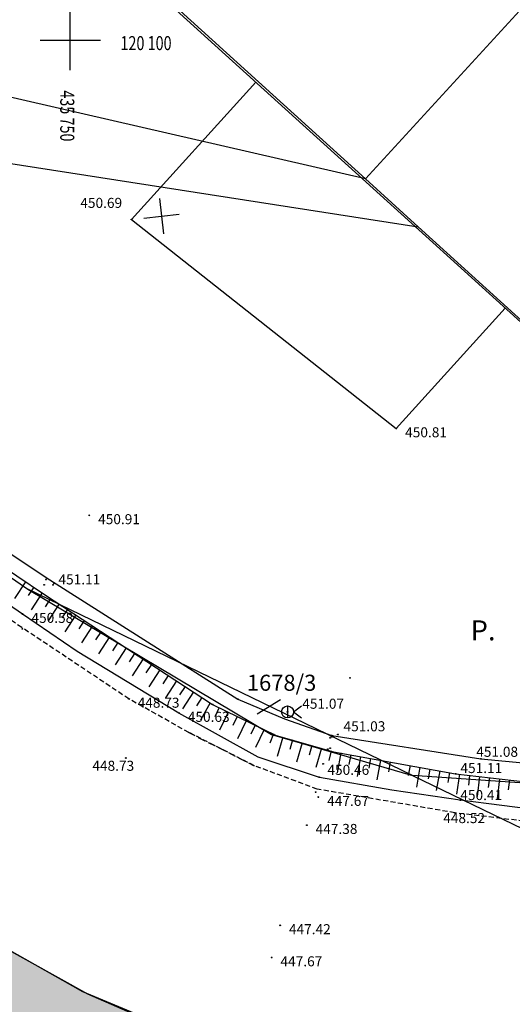
# Model space of a CAD drawing. Extents: x 433498 to 437849, y 117877 to 121510.
# Drawn here: x 435747 to 435772, y 120052 to 120101 of the extents above; entities that cross this region are included whole.
import ezdxf

# ---------------------------------------------------------------- set-up
doc = ezdxf.new("R2010")
doc.units = 0
doc.header["$LTSCALE"] = 0.25
doc.linetypes.add('DASHED', pattern=[0.75, 0.5, -0.25])
for name, color, linetype in [('10_KRIZI', 7, 'Continuous'), ('GN_DUSAN_10_NASIPI', 7, 'Continuous'), ('GN_DUSAN_10_OBJEKTI', 10, 'Continuous'), ('GN_DUSAN_10_POVEZAVE-2005', 7, 'Continuous'), ('GN_DUSAN_10_POVEZAVE2008', 7, 'Continuous'), ('GN_DUSAN_10_situtocke-1111-2008', 7, 'Continuous'), ('GN_DUSAN_10_SITUTOCKE-2005', 8, 'Continuous'), ('GN_DUSAN_10_SITUTOCKE-2008', 7, 'Continuous'), ('GN_DUSAN_10_SITUTOCKE2010', 1, 'Continuous'), ('GN_DUSAN_10_SITUTOCKE_1111_2010', 4, 'Continuous'), ('GN_DUSAN_10_VISDT-2005', 24, 'Continuous'), ('GN_DUSAN_10_VISDT-2008', 24, 'Continuous'), ('GN_DUSAN_10_VISDT2010', 24, 'Continuous'), ('GN_DUSAN_10_VISDT_1111_2010', 24, 'Continuous'), ('GN_DUSAN_PI_ZNAKI_KKN-2005', 8, 'Continuous'), ('KRIZI', 7, 'Continuous'), ('MEJE_GRAFIČNE', 6, 'Continuous'), ('MEJE_UREJENE', 202, 'Continuous'), ('PARCELNE ŠTEVILKE', 6, 'Continuous'), ('PI_TOPO', 11, 'Continuous')]:
    doc.layers.add(name, color=color, linetype=linetype)
doc.styles.add('ROMS015', font='ROMANS.SHX')
doc.styles.get("Standard").update_dxf_attribs({"font": 'simplexy.shx', "width": 0.75})
doc.linetypes.add('BETONSKA_OGRAJA', pattern='A,6,[2,pk_lin.shx,S=0.5,R=0,X=0,Y=0],7', length=13)

# ---------------------------------------------------------------- blocks, each defined once
blk = doc.blocks.new('PK_DT')
blk.add_circle((0, 0), 0.05)
at = {"color": 3, "flags": 1}
blk.add_attdef('PR_PROF', (1.24, -3.18), '', height=1.2, dxfattribs=at)
at = {"color": 5, "flags": 1}
blk.add_attdef('SIMBOL_PP', (1.27, -5.14), '', height=1.2, dxfattribs=at)
at = {"layer": 'GN_DUSAN_10_VISDT2010'}
blk.add_attdef('VISINA', (1.1, -1.1), '', height=1.25, dxfattribs=at)
blk = doc.blocks.new('STAGAR')
for p, q in [((0, 0), (2.5, 2.5)), ((0, 2.5), (2.5, 0))]:
    blk.add_line(p, q)
blk = doc.blocks.new('JARSS-1')
for p, q in [((0, 0.75), (0, -0.75)), ((0.75, 0), (1.75, 0.74)), ((0.75, 0), (1.75, -0.75))]:
    blk.add_line(p, q)
blk.add_circle((0, 0), 0.75)
blk = doc.blocks.new('330200')
at = {"insert": (-1.247, 0.943), "char_height": 2, "width": 520.07789, "attachment_point": 1}
blk.add_mtext('{\\fArial|b0|i0|c238|p34;P.}', dxfattribs=at)
blk = doc.blocks.new('PI_CROSS')
at = {"layer": 'KRIZI'}
for p, q in [((0, -3), (0, 3)), ((-3, 0), (3, 0))]:
    blk.add_line(p, q, dxfattribs=at)

msp = doc.modelspace()

# ---------------------------------------------------------------- hatches: boundary and pattern name
at = {"layer": 'GN_DUSAN_10_NASIPI'}
h = msp.add_hatch(dxfattribs=at)
h.set_pattern_fill('GRAVEL', color=11, scale=0.1, style=0)
h.set_pattern_definition([(228.0128, (435816.23649, 120056.36669), (-20.32001727, -22.8600281), [0.34172, -33.8305]), (184.9697, (435816.00789, 120056.11269), (30.4800493, 2.53998208), [0.586405, -58.054]), (132.5104, (435815.42369, 120056.06189), (25.39998152, -27.9400273), [0.41348, -40.9347]), (267.2737, (435814.43309, 120055.42689), (2.53998897, 50.79998365), [0.534005, -52.8664]), (292.8337, (435814.40769, 120054.89349), (-12.70003606, 30.48001733), [0.523634, -51.8398]), (357.2737, (435814.61089, 120054.41089), (-50.79998365, 2.53998897), [0.534005, -52.8664]), (37.6942, (435815.14429, 120054.38549), (-33.02002086, -25.39997736), [0.706194, -69.9131]), (72.2553, (435815.70309, 120054.81729), (17.78003557, 55.88001621), [0.66672, -66.0053]), (121.4296, (435815.90629, 120055.45229), (-20.32000524, 33.01996116), [0.535813, -53.0455]), (175.2364, (435815.6269, 120055.90949), (27.93997805, -2.53997616), [0.611713, -29.9739]), (222.3974, (435815.01729, 120055.96029), (-30.48000092, -27.93996365), [0.791078, -78.3168]), (138.8141, (435816.9477, 120055.40149), (-17.7799887, 15.23997656), [0.270005, -26.7306]), (171.4692, (435816.74449, 120055.57929), (33.0199496, -5.0800128), [0.51368, -50.8546]), (225, (435816.2365, 120055.6555), (-4e-16, -2.54), [0.35921, -3.23289]), (203.1986, (435816.0587, 120055.9603), (12.7000428, 5.0800223), [0.19344, -19.1506]), (291.8014, (435815.8809, 120055.8841), (-2.5400018, 7.620005), [0.273566, -13.4048]), (30.9638, (435815.9825, 120055.6301), (7.619992, 5.080004), [0.44432, -14.3663]), (161.5651, (435816.3635, 120055.8587), (5.080002, -2.539996), [0.32129, -7.7109]), (16.3895, (435814.40769, 120055.88409), (25.40001401, 7.61998415), [0.45009, -44.5588]), (70.3462, (435814.83949, 120056.01109), (-10.1599717, -27.9399605), [0.3776, -37.3822]), (293.1986, (435816.3635, 120056.3667), (-5.0800223, 12.7000428), [0.38688, -18.9572]), (343.6105, (435816.51589, 120056.01109), (-25.40001401, 7.61998415), [0.45009, -44.5588]), (339.444, (435814.4077, 120054.3093), (-12.7000158, 5.0799938), [0.434035, -21.2677]), (294.7751, (435814.81409, 120054.15689), (-12.6999704, 27.93998703), [0.36367, -36.0036]), (66.8014, (435816.3889, 120053.8267), (5.0800223, 12.7000428), [0.38688, -18.9572]), (17.354, (435816.54129, 120054.18229), (-33.02000178, -10.15998468), [0.425783, -42.1524]), (69.444, (435815.1443, 120053.8267), (-5.0799938, -12.7000158), [0.21702, -21.4848]), (101.3099, (435816.2365, 120053.8267), (-2.5399875, 10.1599675), [0.129515, -12.822]), (165.9638, (435816.2111, 120053.9537), (7.6200054, -2.5399956), [0.523634, -9.94905]), (186.009, (435815.70309, 120054.08069), (25.39996254, 2.53999407), [0.485267, -48.0414]), (303.6901, (435815.9825, 120055.4015), (-2.540001, 5.079995), [0.366324, -8.79178]), (353.1572, (435816.18569, 120055.09669), (43.18001786, -5.08002275), [0.639557, -63.316]), (60.9454, (435816.8207, 120055.0205), (-10.1599764, -17.7799576), [0.26151, -25.8894]), (90, (435816.9477, 120055.249), (-2.54, 2.54), [0.1524, -2.3876]), (120.2564, (435815.65229, 120054.15689), (10.15997847, -17.77999103), [0.352867, -34.9339]), (48.0128, (435815.47449, 120054.46169), (20.32001727, 22.8600281), [0.683443, -33.4888]), (0, (435815.9317, 120054.9697), (2.54, 2.54), [0.6604, -1.8796]), (325.3048, (435816.59209, 120054.96969), (-25.399956, 17.7800017), [0.40161, -39.7593]), (254.0546, (435816.9223, 120054.7411), (-2.5400065, -10.1600242), [0.36983, -18.1217]), (207.646, (435816.82069, 120054.38549), (-48.25998305, -25.40001597), [0.602145, -59.6125]), (175.4261, (435816.28729, 120054.10609), (-33.0200076, 2.53998771), [0.63703, -63.0658]), (175.4261, (435816.28729, 120054.10609), (-33.0200076, 2.53998771), [0.63703, -63.0658])])
h.paths.add_polyline_path([(435876.515, 120094.591), (435876.625, 120094.65), (435876.509, 120092.608), (435870.508, 120087.868), (435864.242, 120084.9), (435857.354, 120078.068), (435842.579, 120066.453), (435832.469, 120058.998), (435829.806, 120057.089), (435817.275, 120052.39), (435804.643, 120048.179), (435794.475, 120043.299), (435788.793, 120042.651), (435776.083, 120042.222), (435766.844, 120043.333), (435757.569, 120044.912), (435752.126, 120046.513), (435739.39, 120054.287), (435739.59, 120056.284), (435739.563, 120057.588), (435739.246, 120058.144), (435739.338, 120058.993), (435750.744, 120052.582), (435750.967, 120052.471), (435758.761, 120049.065), (435758.999, 120048.991), (435766.321, 120047.568), (435766.569, 120047.535), (435776.013, 120046.822), (435776.263, 120046.82), (435788.779, 120047.5), (435789.027, 120047.532), (435793.474, 120048.429), (435793.717, 120048.49), (435804.109, 120051.612), (435804.345, 120051.694), (435815.401, 120056.037), (435815.628, 120056.14), (435825.644, 120061.296), (435825.862, 120061.417), (435839.916, 120069.851), (435840.121, 120069.992), (435854.776, 120081.521), (435854.98, 120081.665), (435869.06, 120090.546), (435869.276, 120090.672)])

# ---------------------------------------------------------------- linework, layer by layer
for p, q in [((435747.774, 120073.038), (435747.215, 120072.209)), ((435748.189, 120072.758), (435747.91, 120072.344)), ((435748.604, 120072.479), (435748.051, 120071.646)), ((435749.021, 120072.203), (435748.747, 120071.785)), ((435749.439, 120071.93), (435748.892, 120071.093)), ((435749.858, 120071.656), (435749.584, 120071.238)), ((435750.276, 120071.382), (435749.729, 120070.545)), ((435750.695, 120071.109), (435750.421, 120070.69)), ((435751.113, 120070.835), (435750.566, 120069.998)), ((435751.532, 120070.561), (435751.258, 120070.143)), ((435751.95, 120070.287), (435751.402, 120069.451)), ((435752.368, 120070.014), (435752.095, 120069.595)), ((435752.787, 120069.74), (435752.239, 120068.903)), ((435753.205, 120069.466), (435752.931, 120069.048)), ((435753.624, 120069.193), (435753.076, 120068.356)), ((435754.042, 120068.919), (435753.768, 120068.5)), ((435754.46, 120068.645), (435753.913, 120067.808)), ((435754.879, 120068.371), (435754.605, 120067.953)), ((435755.297, 120068.098), (435754.75, 120067.261)), ((435755.716, 120067.824), (435755.442, 120067.406)), ((435756.134, 120067.55), (435755.587, 120066.713)), ((435756.553, 120067.277), (435756.279, 120066.858)), ((435756.975, 120067.009), (435756.481, 120066.139)), ((435757.413, 120066.768), (435757.194, 120066.318)), ((435757.863, 120066.55), (435757.426, 120065.65)), ((435758.312, 120066.331), (435758.094, 120065.882)), ((435758.762, 120066.113), (435758.325, 120065.213)), ((435759.212, 120065.895), (435758.993, 120065.445)), ((435759.662, 120065.676), (435759.225, 120064.777)), ((435760.114, 120065.465), (435759.936, 120064.997)), ((435760.584, 120065.294), (435760.312, 120064.332)), ((435761.065, 120065.158), (435760.929, 120064.677)), ((435761.546, 120065.022), (435761.274, 120064.059)), ((435762.027, 120064.885), (435761.891, 120064.404)), ((435762.508, 120064.749), (435762.236, 120063.787)), ((435762.991, 120064.619), (435762.878, 120064.131)), ((435763.479, 120064.511), (435763.301, 120063.527)), ((435763.971, 120064.422), (435763.882, 120063.93)), ((435764.463, 120064.333), (435764.285, 120063.349)), ((435764.955, 120064.244), (435764.866, 120063.752)), ((435765.447, 120064.155), (435765.269, 120063.171)), ((435765.939, 120064.066), (435765.85, 120063.574)), ((435766.923, 120063.888), (435766.834, 120063.396)), ((435767.415, 120063.799), (435767.237, 120062.815)), ((435767.907, 120063.71), (435767.818, 120063.218)), ((435768.399, 120063.621), (435768.221, 120062.637)), ((435768.891, 120063.532), (435768.802, 120063.04)), ((435769.386, 120063.457), (435769.24, 120062.468)), ((435769.882, 120063.398), (435769.826, 120062.902)), ((435770.379, 120063.342), (435770.266, 120062.348)), ((435770.876, 120063.285), (435770.819, 120062.788)), ((435771.373, 120063.229), (435771.259, 120062.235)), ((435771.869, 120063.172), (435771.813, 120062.675))]:
    msp.add_line(p, q, dxfattribs=at)
at = {"layer": 'GN_DUSAN_10_OBJEKTI'}
for p, q in [((435730.072, 120124.32), (435781.62, 120077.646)), ((435753.047, 120091.067), (435759.242, 120097.908)), ((435753.047, 120091.067), (435766.239, 120080.666)), ((435766.239, 120080.666), (435771.666, 120086.659))]:
    msp.add_line(p, q, dxfattribs=at)
at = {"layer": 'GN_DUSAN_10_POVEZAVE-2005', "linetype": 'DASHED', "ltscale": 3}
msp.add_line((435755.87, 120065.543), (435759.158, 120063.88), dxfattribs=at)
at = {"layer": 'GN_DUSAN_10_POVEZAVE-2005', "linetype": 'Continuous'}
for p, q in [((435750.622, 120052.616), (435739.749, 120058.796)), ((435758.926, 120049.186), (435750.622, 120052.616))]:
    msp.add_line(p, q, dxfattribs=at)
at = {"layer": 'GN_DUSAN_10_POVEZAVE2008', "linetype": 'DASHED', "ltscale": 2}
msp.add_lwpolyline([(435776.315, 120060.67), (435769.154, 120061.532), (435762.298, 120062.714), (435759.182, 120063.872), (435755.906, 120065.532), (435752.917, 120067.205), (435747.585, 120070.758), (435733.458, 120080.415), (435727.102, 120084.991), (435716.896, 120092.072), (435712.859, 120094.548), (435710.374, 120096.153), (435703.456, 120099.639), (435699.857, 120102.679), (435685.993, 120111.608), (435671.904, 120120.846), (435665.229, 120125.086), (435650.53, 120134.393), (435645.88, 120136.69), (435644.955, 120137.287), (435633.426, 120142.787), (435611.332, 120151.641), (435605.201, 120154.086), (435597.738, 120157.295)], dxfattribs=at)
at = {"layer": 'GN_DUSAN_10_POVEZAVE2008', "linetype": 'Continuous'}
for points in [[(435739.31, 120058.94), (435750.853, 120052.521), (435758.876, 120049.015), (435766.444, 120047.544), (435776.138, 120046.813), (435788.904, 120047.507), (435793.597, 120048.454), (435804.229, 120051.648), (435815.517, 120056.083), (435825.755, 120061.353), (435840.023, 120069.915), (435854.874, 120081.598), (435869.166, 120090.613), (435876.625, 120094.65), (435894.055, 120103.444), (435907.656, 120109.541)], [(435705.284, 120102.537), (435728.41, 120086.858), (435748.801, 120073.245), (435758.349, 120067.189), (435760.677, 120066.209), (435763.024, 120065.384), (435770.446, 120064.221), (435776.236, 120063.674)], [(435718.163, 120093.156), (435726.955, 120087.371), (435736.303, 120080.77), (435748.716, 120072.403), (435757.09, 120066.925), (435760.258, 120065.386), (435763.117, 120064.577), (435769.193, 120063.477), (435773.247, 120063.015), (435776.949, 120062.756), (435780.327, 120062.887), (435783.335, 120063.324), (435791.11, 120064.71), (435798.025, 120066.786), (435802.637, 120068.618), (435807.874, 120071.104), (435811.555, 120075.242)]]:
    msp.add_lwpolyline(points, dxfattribs=at)
at = {"layer": 'GN_DUSAN_10_POVEZAVE2008', "linetype": 'BETONSKA_OGRAJA'}
msp.add_lwpolyline([(435811.555, 120075.242), (435809.208, 120069.847), (435805.209, 120067.724), (435801.699, 120066.317), (435798.78, 120065.444), (435791.523, 120063.1), (435788.373, 120062.6), (435784.389, 120062.011), (435780.326, 120061.568), (435776.268, 120061.463), (435773.563, 120061.625), (435769.426, 120062.167), (435766.015, 120062.658), (435762.415, 120063.293), (435759.359, 120064.305), (435755.414, 120066.501), (435750.338, 120069.559), (435747.626, 120071.428), (435735.437, 120079.822), (435727.858, 120085.125), (435717.136, 120092.63), (435717.136, 120092.63)], dxfattribs=at)
at = {"layer": 'MEJE_GRAFIČNE'}
for points in [[(435764.7, 120093.09), (435746.59, 120109.53), (435730.22, 120124.38), (435748.47, 120144.03), (435745.14, 120147.06), (435760.4, 120163.86), (435771.98, 120153.44), (435769.17, 120150.3), (435777.32, 120142.92), (435795.38, 120126.56)], [(435764.7, 120093.09), (435711.09, 120105.43), (435695.28, 120116.42), (435686.13, 120122.17), (435671.59, 120134.91)], [(435803.49, 120101.48), (435812.34, 120111.2), (435795.38, 120126.56), (435764.7, 120093.09)], [(435808.44, 120093.84), (435865.6, 120110.09), (435850.06, 120101.62), (435818.55, 120082.37), (435801.97, 120072.24), (435781.13, 120062.42), (435767.04, 120063.39), (435747.89, 120072.67)], [(435708.78, 120099.79), (435767.32, 120090.71), (435764.7, 120093.09)], [(435799.38, 120096.96), (435781.77, 120077.61), (435767.32, 120090.71)], [(435747.89, 120072.67), (435760.02, 120065.43), (435767.04, 120063.39), (435775.04, 120059.52), (435781.13, 120062.42), (435791.09, 120064.17), (435799.1, 120066.81), (435809.21, 120071.92), (435818.55, 120082.37)]]:
    msp.add_lwpolyline(points, dxfattribs=at)
at = {"layer": 'MEJE_UREJENE'}
msp.add_lwpolyline([(435718.46, 120093.08), (435747.89, 120072.67)], dxfattribs=at)
at = {"layer": 'PARCELNE ŠTEVILKE', "linetype": 'Continuous'}
msp.add_line((435760.472, 120067.163), (435759.302, 120066.438), dxfattribs=at)

# ---------------------------------------------------------------- block references
at = {"layer": '10_KRIZI', "xscale": 0.5, "yscale": 0.5, "zscale": 0.5}
msp.add_blockref('PI_CROSS', (435750, 120100), dxfattribs=at)
at = {"layer": 'GN_DUSAN_10_situtocke-1111-2008', "xscale": 0.4, "yscale": 0.4, "zscale": 0.4}
for p in [(435749.14, 120072.88), (435749.14, 120072.88), (435749.2, 120072.96), (435763.93, 120068.25), (435762.94, 120065.27), (435762.94, 120065.27), (435762.97, 120065.37), (435762.59, 120063.97)]:
    msp.add_blockref('PK_DT', p, dxfattribs=at)
at = {"layer": 'GN_DUSAN_10_SITUTOCKE-2005'}
ref = msp.add_blockref('PK_DT', (435753.047, 120091.067), dxfattribs=dict(at, xscale=0.4, yscale=0.4, zscale=0.4))
ref.add_attrib('VISINA', '450.69', (435750.5, 120091.647), dxfattribs={"layer": 'GN_DUSAN_10_VISDT-2005', "height": 0.5})
ref = msp.add_blockref('PK_DT', (435766.239, 120080.666), dxfattribs=dict(at, xscale=0.4, yscale=0.4, zscale=0.4))
ref.add_attrib('VISINA', '450.81', (435766.679, 120080.226), dxfattribs={"layer": 'GN_DUSAN_10_VISDT-2005', "height": 0.5})
at = {"layer": 'GN_DUSAN_10_SITUTOCKE-2005', "xscale": 0.4, "yscale": 0.4, "zscale": 0.4}
for p in [(435757.09, 120066.925), (435758.349, 120067.189)]:
    msp.add_blockref('PK_DT', p, dxfattribs=at)
at = {"layer": 'GN_DUSAN_10_SITUTOCKE-2005'}
ref = msp.add_blockref('PK_DT', (435760.822, 120066.555), dxfattribs=dict(at, xscale=0.4, yscale=0.4, zscale=0.4))
ref.add_attrib('VISINA', '451.07', (435761.553, 120066.714), dxfattribs={"layer": 'GN_DUSAN_10_VISDT-2005', "height": 0.5})
ref = msp.add_blockref('PK_DT', (435763.331, 120065.435), dxfattribs=dict(at, xscale=0.4, yscale=0.4, zscale=0.4))
ref.add_attrib('VISINA', '451.03', (435763.61, 120065.591), dxfattribs={"layer": 'GN_DUSAN_10_VISDT-2005', "height": 0.5})
ref = msp.add_blockref('PK_DT', (435769.193, 120063.477), dxfattribs=dict(at, xscale=0.4, yscale=0.4, zscale=0.4))
ref.add_attrib('VISINA', '451.11', (435769.432, 120063.513), dxfattribs={"layer": 'GN_DUSAN_10_VISDT-2005', "height": 0.5})
at = {"layer": 'GN_DUSAN_10_SITUTOCKE-2008'}
ref = msp.add_blockref('PK_DT', (435752.917, 120067.205), dxfattribs=dict(at, xscale=0.4, yscale=0.4, zscale=0.4))
ref.add_attrib('VISINA', '448.73', (435753.357, 120066.765), dxfattribs={"layer": 'GN_DUSAN_10_VISDT-2008', "height": 0.5})
ref = msp.add_blockref('PK_DT', (435755.414, 120066.501), dxfattribs=dict(at, xscale=0.4, yscale=0.4, zscale=0.4))
ref.add_attrib('VISINA', '450.63', (435755.854, 120066.061), dxfattribs={"layer": 'GN_DUSAN_10_VISDT-2008', "height": 0.5})
at = {"layer": 'GN_DUSAN_10_SITUTOCKE-2008', "xscale": 0.4, "yscale": 0.4, "zscale": 0.4}
for p in [(435763.024, 120065.384), (435762.824, 120064.703)]:
    msp.add_blockref('PK_DT', p, dxfattribs=at)
at = {"layer": 'GN_DUSAN_10_SITUTOCKE-2008'}
ref = msp.add_blockref('PK_DT', (435770.446, 120064.221), dxfattribs=dict(at, xscale=0.4, yscale=0.4, zscale=0.4))
ref.add_attrib('VISINA', '451.08', (435770.219, 120064.321), dxfattribs={"layer": 'GN_DUSAN_10_VISDT-2008', "height": 0.5})
ref = msp.add_blockref('PK_DT', (435752.771, 120064.261), dxfattribs=dict(at, xscale=0.4, yscale=0.4, zscale=0.4))
ref.add_attrib('VISINA', '448.73', (435751.1, 120063.625), dxfattribs={"layer": 'GN_DUSAN_10_VISDT-2008', "height": 0.5})
ref = msp.add_blockref('PK_DT', (435769.426, 120062.167), dxfattribs=dict(at, xscale=0.4, yscale=0.4, zscale=0.4))
ref.add_attrib('VISINA', '450.41', (435769.426, 120062.167), dxfattribs={"layer": 'GN_DUSAN_10_VISDT-2008', "height": 0.5})
ref = msp.add_blockref('PK_DT', (435769.154, 120061.532), dxfattribs=dict(at, xscale=0.4, yscale=0.4, zscale=0.4))
ref.add_attrib('VISINA', '448.52', (435768.577, 120061.021), dxfattribs={"layer": 'GN_DUSAN_10_VISDT-2008', "height": 0.5})
at = {"layer": 'GN_DUSAN_10_SITUTOCKE2010'}
ref = msp.add_blockref('PK_DT', (435750.947, 120076.341), dxfattribs=dict(at, xscale=0.4, yscale=0.4, zscale=0.4))
ref.add_attrib('VISINA', '450.91', (435751.387, 120075.901), dxfattribs={"layer": 'GN_DUSAN_10_VISDT2010', "height": 0.5})
ref = msp.add_blockref('PK_DT', (435748.792, 120073.147), dxfattribs=dict(at, xscale=0.4, yscale=0.4, zscale=0.4))
ref.add_attrib('VISINA', '451.11', (435749.412, 120072.903), dxfattribs={"layer": 'GN_DUSAN_10_VISDT2010', "height": 0.5})
at = {"layer": 'GN_DUSAN_10_SITUTOCKE2010', "xscale": 0.4, "yscale": 0.4, "zscale": 0.4}
for p in [(435748.696, 120072.878), (435763.039, 120065.312), (435762.945, 120064.747)]:
    msp.add_blockref('PK_DT', p, dxfattribs=at)
at = {"layer": 'GN_DUSAN_10_SITUTOCKE2010'}
ref = msp.add_blockref('PK_DT', (435747.626, 120071.428), dxfattribs=dict(at, xscale=0.4, yscale=0.4, zscale=0.4))
ref.add_attrib('VISINA', '450.58', (435748.066, 120070.988), dxfattribs={"layer": 'GN_DUSAN_10_VISDT2010', "height": 0.5})
ref = msp.add_blockref('PK_DT', (435762.399, 120063.308), dxfattribs=dict(at, xscale=0.4, yscale=0.4, zscale=0.4))
ref.add_attrib('VISINA', '450.46', (435762.807, 120063.423), dxfattribs={"layer": 'GN_DUSAN_10_VISDT2010', "height": 0.5})
ref = msp.add_blockref('PK_DT', (435762.353, 120062.317), dxfattribs=dict(at, xscale=0.4, yscale=0.4, zscale=0.4))
ref.add_attrib('VISINA', '447.67', (435762.793, 120061.877), dxfattribs={"layer": 'GN_DUSAN_10_VISDT2010', "height": 0.5})
at = {"layer": 'GN_DUSAN_10_SITUTOCKE_1111_2010', "xscale": 0.4, "yscale": 0.4, "zscale": 0.4}
for p in [(435747.61, 120070.69), (435762.22, 120062.56)]:
    msp.add_blockref('PK_DT', p, dxfattribs=at)
at = {"layer": 'GN_DUSAN_10_SITUTOCKE_1111_2010'}
ref = msp.add_blockref('PK_DT', (435761.78, 120060.92), dxfattribs=dict(at, xscale=0.4, yscale=0.4, zscale=0.4))
ref.add_attrib('VISINA', '447.38', (435762.22, 120060.48), dxfattribs={"layer": 'GN_DUSAN_10_VISDT_1111_2010', "height": 0.5})
ref = msp.add_blockref('PK_DT', (435760.45, 120055.93), dxfattribs=dict(at, xscale=0.4, yscale=0.4, zscale=0.4))
ref.add_attrib('VISINA', '447.42', (435760.89, 120055.49), dxfattribs={"layer": 'GN_DUSAN_10_VISDT_1111_2010', "height": 0.5})
ref = msp.add_blockref('PK_DT', (435760.03, 120054.33), dxfattribs=dict(at, xscale=0.4, yscale=0.4, zscale=0.4))
ref.add_attrib('VISINA', '447.67', (435760.47, 120053.89), dxfattribs={"layer": 'GN_DUSAN_10_VISDT_1111_2010', "height": 0.5})
at = {"layer": 'GN_DUSAN_PI_ZNAKI_KKN-2005', "xscale": 0.4, "yscale": 0.4, "zscale": 0.4}
msp.add_blockref('JARSS-1', (435760.822, 120066.555), dxfattribs=at)
at = {"layer": 'PI_TOPO', "xscale": 0.5, "yscale": 0.5, "zscale": 0.5, "rotation": 321.7466097533786}
msp.add_blockref('STAGAR', (435753.666, 120091.133), dxfattribs=at)
at = {"layer": 'PI_TOPO', "xscale": 0.5, "yscale": 0.5}
msp.add_blockref('330200', (435770.562, 120070.644), dxfattribs=at)

# ---------------------------------------------------------------- texts
at = {"layer": '10_KRIZI', "width": 0.75}
msp.add_text('120 100', height=0.7, dxfattribs=at).set_placement((435752.5, 120099.5))
msp.add_text('435 750', height=0.7, rotation=270, dxfattribs=at).set_placement((435749.5, 120097.5))
at = {"layer": 'PARCELNE ŠTEVILKE', "style": 'ROMS015', "oblique": 20}
msp.add_text('1678/3', height=0.8, dxfattribs=at).set_placement((435758.797, 120067.607))

doc.saveas('drawing.dxf')
